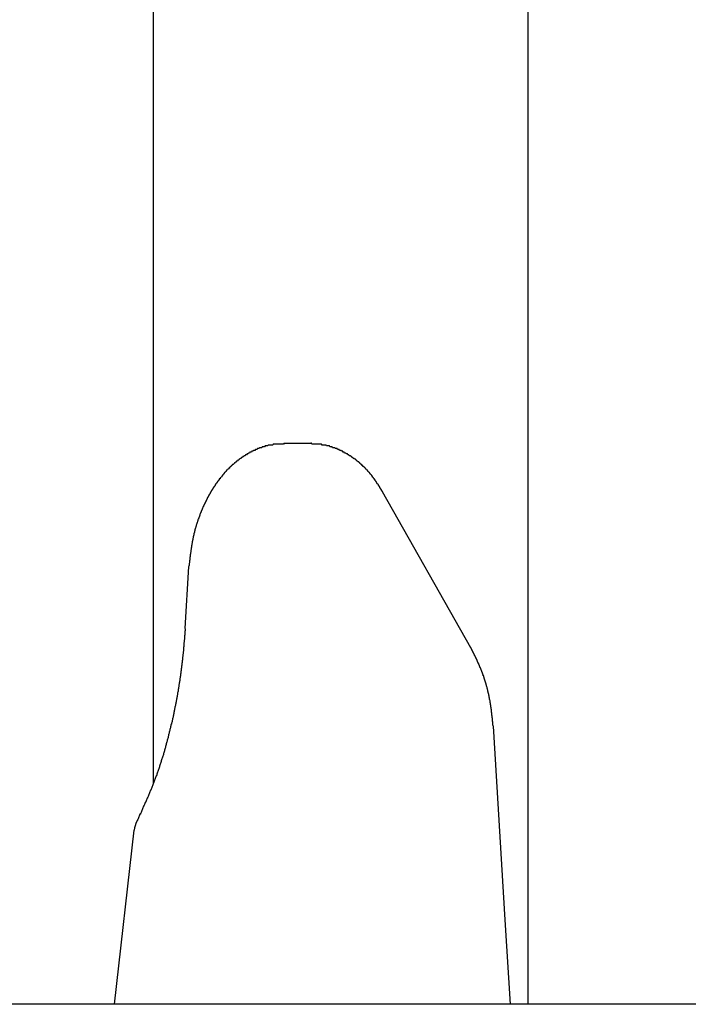
# Model space of a CAD drawing. Extents: x 0 to 990, y 0 to 1595.
# Drawn here: x 218 to 225, y 1119 to 1130 of the extents above; entities that cross this region are included whole.
import ezdxf

# ---------------------------------------------------------------- set-up
doc = ezdxf.new("R2010")
doc.units = 0
doc.layers.get('0').update_dxf_attribs({"linetype": 'CONTINUOUS'})
doc.layers.add('YKK_12', color=2, linetype='CONTINUOUS')
doc.layers.add('YKK_13', color=4, linetype='CONTINUOUS')

msp = doc.modelspace()

# ---------------------------------------------------------------- linework, layer by layer
for points in [[(220.757, 1125.69, 0), (220.75, 1125.68, 0), (220.744, 1125.68, 0), (220.738, 1125.68, 0), (220.731, 1125.68, 0), (220.725, 1125.68, 0), (220.719, 1125.68, 0), (220.712, 1125.68, 0), (220.706, 1125.68, 0), (220.7, 1125.68, 0), (220.693, 1125.68, 0), (220.687, 1125.68, 0), (220.681, 1125.68, 0), (220.674, 1125.68, 0), (220.668, 1125.68, 0), (220.662, 1125.68, 0), (220.655, 1125.68, 0), (220.649, 1125.68, 0), (220.643, 1125.68, 0), (220.637, 1125.68, 0), (220.63, 1125.67, 0), (220.624, 1125.67, 0), (220.618, 1125.67, 0), (220.612, 1125.67, 0), (220.605, 1125.67, 0), (220.599, 1125.67, 0), (220.593, 1125.67, 0), (220.587, 1125.67, 0), (220.581, 1125.67, 0), (220.574, 1125.66, 0), (220.568, 1125.66, 0), (220.562, 1125.66, 0), (220.556, 1125.66, 0), (220.55, 1125.66, 0), (220.544, 1125.66, 0), (220.538, 1125.65, 0), (220.532, 1125.65, 0), (220.526, 1125.65, 0), (220.52, 1125.65, 0), (220.514, 1125.65, 0), (220.508, 1125.64, 0), (220.502, 1125.64, 0), (220.496, 1125.64, 0), (220.49, 1125.64, 0), (220.484, 1125.64, 0), (220.478, 1125.63, 0), (220.472, 1125.63, 0), (220.466, 1125.63, 0), (220.46, 1125.63, 0), (220.455, 1125.62, 0), (220.449, 1125.62, 0), (220.443, 1125.62, 0), (220.437, 1125.62, 0), (220.431, 1125.61, 0), (220.426, 1125.61, 0), (220.42, 1125.61, 0), (220.414, 1125.61, 0), (220.409, 1125.6, 0), (220.403, 1125.6, 0), (220.397, 1125.6, 0), (220.392, 1125.59, 0), (220.386, 1125.59, 0), (220.381, 1125.59, 0), (220.375, 1125.59, 0), (220.37, 1125.58, 0), (220.364, 1125.58, 0), (220.359, 1125.58, 0), (220.353, 1125.57, 0), (220.348, 1125.57, 0), (220.343, 1125.57, 0), (220.337, 1125.56, 0), (220.332, 1125.56, 0), (220.327, 1125.56, 0), (220.321, 1125.55, 0), (220.316, 1125.55, 0), (220.311, 1125.55, 0), (220.306, 1125.54, 0), (220.3, 1125.54, 0), (220.295, 1125.54, 0), (220.29, 1125.53, 0), (220.285, 1125.53, 0), (220.28, 1125.53, 0), (220.275, 1125.52, 0), (220.27, 1125.52, 0), (220.265, 1125.52, 0), (220.26, 1125.51, 0), (220.255, 1125.51, 0), (220.25, 1125.5, 0), (220.245, 1125.5, 0), (220.24, 1125.5, 0), (220.235, 1125.49, 0), (220.231, 1125.49, 0), (220.226, 1125.49, 0), (220.221, 1125.48, 0), (220.216, 1125.48, 0), (220.212, 1125.47, 0), (220.207, 1125.47, 0), (220.202, 1125.47, 0), (220.198, 1125.46, 0), (220.193, 1125.46, 0), (220.188, 1125.45, 0), (220.184, 1125.45, 0), (220.179, 1125.45, 0), (220.175, 1125.44, 0), (220.17, 1125.44, 0), (220.166, 1125.43, 0), (220.161, 1125.43, 0), (220.157, 1125.43, 0), (220.153, 1125.42, 0), (220.148, 1125.42, 0), (220.144, 1125.41, 0), (220.14, 1125.41, 0), (220.135, 1125.4, 0), (220.131, 1125.4, 0), (220.127, 1125.4, 0), (220.123, 1125.39, 0), (220.118, 1125.39, 0), (220.114, 1125.38, 0), (220.11, 1125.38, 0), (220.106, 1125.37, 0), (220.102, 1125.37, 0), (220.098, 1125.36, 0), (220.094, 1125.36, 0), (220.09, 1125.36, 0), (220.086, 1125.35, 0), (220.082, 1125.35, 0), (220.078, 1125.34, 0), (220.074, 1125.34, 0), (220.07, 1125.33, 0), (220.066, 1125.33, 0), (220.062, 1125.32, 0), (220.059, 1125.32, 0), (220.055, 1125.31, 0), (220.051, 1125.31, 0), (220.047, 1125.3, 0), (220.043, 1125.3, 0), (220.04, 1125.29, 0), (220.036, 1125.29, 0), (220.032, 1125.29, 0), (220.029, 1125.28, 0), (220.025, 1125.28, 0), (220.022, 1125.27, 0), (220.018, 1125.27, 0), (220.015, 1125.26, 0), (220.011, 1125.26, 0), (220.008, 1125.25, 0), (220.004, 1125.25, 0), (220.001, 1125.24, 0), (219.997, 1125.24, 0), (219.994, 1125.23, 0), (219.99, 1125.23, 0), (219.987, 1125.22, 0), (219.984, 1125.22, 0), (219.98, 1125.21, 0), (219.977, 1125.21, 0), (219.974, 1125.2, 0), (219.971, 1125.2, 0), (219.967, 1125.19, 0), (219.964, 1125.19, 0), (219.961, 1125.18, 0), (219.958, 1125.18, 0), (219.955, 1125.17, 0), (219.952, 1125.17, 0), (219.949, 1125.16, 0), (219.946, 1125.16, 0), (219.942, 1125.15, 0), (219.939, 1125.15, 0), (219.936, 1125.14, 0), (219.933, 1125.14, 0), (219.93, 1125.13, 0), (219.928, 1125.13, 0), (219.925, 1125.12, 0), (219.922, 1125.12, 0), (219.919, 1125.11, 0), (219.916, 1125.11, 0), (219.913, 1125.1, 0), (219.91, 1125.1, 0), (219.907, 1125.09, 0), (219.905, 1125.09, 0), (219.902, 1125.08, 0), (219.899, 1125.08, 0), (219.896, 1125.07, 0), (219.894, 1125.07, 0), (219.891, 1125.06, 0), (219.888, 1125.05, 0), (219.886, 1125.05, 0), (219.883, 1125.04, 0), (219.881, 1125.04, 0), (219.878, 1125.03, 0), (219.875, 1125.03, 0), (219.873, 1125.02, 0), (219.87, 1125.02, 0), (219.868, 1125.01, 0), (219.865, 1125.01, 0), (219.863, 1125, 0), (219.86, 1125, 0), (219.858, 1124.99, 0), (219.855, 1124.99, 0), (219.853, 1124.98, 0), (219.851, 1124.98, 0), (219.848, 1124.97, 0), (219.846, 1124.97, 0), (219.844, 1124.96, 0), (219.841, 1124.95, 0), (219.839, 1124.95, 0), (219.837, 1124.94, 0), (219.834, 1124.94, 0), (219.832, 1124.93, 0), (219.83, 1124.93, 0), (219.828, 1124.92, 0), (219.825, 1124.92, 0), (219.823, 1124.91, 0), (219.821, 1124.91, 0), (219.819, 1124.9, 0), (219.817, 1124.9, 0), (219.815, 1124.89, 0), (219.813, 1124.88, 0), (219.811, 1124.88, 0), (219.809, 1124.87, 0), (219.807, 1124.87, 0), (219.805, 1124.86, 0), (219.803, 1124.86, 0), (219.801, 1124.85, 0), (219.799, 1124.85, 0), (219.797, 1124.84, 0), (219.795, 1124.84, 0), (219.793, 1124.83, 0), (219.791, 1124.82, 0), (219.789, 1124.82, 0), (219.787, 1124.81, 0), (219.786, 1124.81, 0), (219.784, 1124.8, 0), (219.782, 1124.8, 0), (219.78, 1124.79, 0), (219.779, 1124.79, 0), (219.777, 1124.78, 0), (219.775, 1124.78, 0), (219.773, 1124.77, 0), (219.772, 1124.76, 0), (219.77, 1124.76, 0), (219.769, 1124.75, 0), (219.767, 1124.75, 0), (219.765, 1124.74, 0), (219.764, 1124.74, 0), (219.762, 1124.73, 0), (219.761, 1124.73, 0), (219.759, 1124.72, 0), (219.758, 1124.71, 0), (219.756, 1124.71, 0), (219.755, 1124.7, 0), (219.753, 1124.7, 0), (219.752, 1124.69, 0), (219.751, 1124.69, 0), (219.749, 1124.68, 0), (219.748, 1124.68, 0), (219.747, 1124.67, 0), (219.745, 1124.66, 0), (219.744, 1124.66, 0), (219.743, 1124.65, 0), (219.742, 1124.65, 0), (219.74, 1124.64, 0), (219.739, 1124.64, 0), (219.738, 1124.63, 0), (219.737, 1124.63, 0), (219.736, 1124.62, 0), (219.735, 1124.61, 0), (219.734, 1124.61, 0), (219.733, 1124.6, 0), (219.731, 1124.6, 0), (219.73, 1124.59, 0), (219.729, 1124.59, 0), (219.728, 1124.58, 0), (219.727, 1124.58, 0), (219.726, 1124.57, 0), (219.725, 1124.56, 0), (219.724, 1124.56, 0), (219.723, 1124.55, 0), (219.723, 1124.55, 0), (219.722, 1124.54, 0), (219.721, 1124.54, 0), (219.72, 1124.53, 0), (219.719, 1124.52, 0), (219.718, 1124.52, 0), (219.717, 1124.51, 0), (219.716, 1124.51, 0), (219.716, 1124.5, 0), (219.715, 1124.5, 0), (219.714, 1124.49, 0), (219.713, 1124.48, 0), (219.712, 1124.48, 0), (219.712, 1124.47, 0), (219.711, 1124.47, 0), (219.71, 1124.46, 0), (219.709, 1124.46, 0), (219.709, 1124.45, 0), (219.708, 1124.45, 0), (219.707, 1124.44, 0), (219.706, 1124.43, 0), (219.706, 1124.43, 0), (219.705, 1124.42, 0), (219.704, 1124.42, 0), (219.703, 1124.41, 0), (219.703, 1124.41, 0), (219.702, 1124.4, 0), (219.701, 1124.39, 0), (219.701, 1124.39, 0), (219.7, 1124.38, 0), (219.699, 1124.38, 0), (219.699, 1124.37, 0), (219.698, 1124.37, 0), (219.697, 1124.36, 0), (219.697, 1124.35, 0), (219.696, 1124.35, 0), (219.695, 1124.34, 0), (219.695, 1124.34, 0), (219.694, 1124.33, 0), (219.694, 1124.33, 0), (219.693, 1124.32, 0), (219.692, 1124.32, 0), (219.692, 1124.31, 0)], [(221.863, 1125.14, 0), (221.861, 1125.15, 0), (221.859, 1125.15, 0), (221.857, 1125.15, 0), (221.855, 1125.16, 0), (221.853, 1125.16, 0), (221.851, 1125.16, 0), (221.848, 1125.17, 0), (221.846, 1125.17, 0), (221.844, 1125.17, 0), (221.842, 1125.18, 0), (221.84, 1125.18, 0), (221.838, 1125.18, 0), (221.836, 1125.19, 0), (221.834, 1125.19, 0), (221.832, 1125.19, 0), (221.83, 1125.2, 0), (221.828, 1125.2, 0), (221.826, 1125.2, 0), (221.824, 1125.21, 0), (221.822, 1125.21, 0), (221.82, 1125.21, 0), (221.818, 1125.22, 0), (221.816, 1125.22, 0), (221.814, 1125.22, 0), (221.812, 1125.23, 0), (221.809, 1125.23, 0), (221.807, 1125.23, 0), (221.805, 1125.23, 0), (221.803, 1125.24, 0), (221.801, 1125.24, 0), (221.799, 1125.24, 0), (221.797, 1125.25, 0), (221.795, 1125.25, 0), (221.792, 1125.25, 0), (221.79, 1125.26, 0), (221.788, 1125.26, 0), (221.786, 1125.26, 0), (221.784, 1125.27, 0), (221.781, 1125.27, 0), (221.779, 1125.27, 0), (221.777, 1125.28, 0), (221.775, 1125.28, 0), (221.773, 1125.28, 0), (221.77, 1125.29, 0), (221.768, 1125.29, 0), (221.766, 1125.29, 0), (221.763, 1125.29, 0), (221.761, 1125.3, 0), (221.759, 1125.3, 0), (221.757, 1125.3, 0), (221.754, 1125.31, 0), (221.752, 1125.31, 0), (221.749, 1125.31, 0), (221.747, 1125.32, 0), (221.745, 1125.32, 0), (221.742, 1125.32, 0), (221.74, 1125.33, 0), (221.737, 1125.33, 0), (221.735, 1125.33, 0), (221.733, 1125.33, 0), (221.73, 1125.34, 0), (221.728, 1125.34, 0), (221.725, 1125.34, 0), (221.723, 1125.35, 0), (221.72, 1125.35, 0), (221.718, 1125.35, 0), (221.715, 1125.36, 0), (221.713, 1125.36, 0), (221.71, 1125.36, 0), (221.707, 1125.36, 0), (221.705, 1125.37, 0), (221.702, 1125.37, 0), (221.7, 1125.37, 0), (221.697, 1125.38, 0), (221.694, 1125.38, 0), (221.692, 1125.38, 0), (221.689, 1125.39, 0), (221.686, 1125.39, 0), (221.684, 1125.39, 0), (221.681, 1125.39, 0), (221.678, 1125.4, 0), (221.676, 1125.4, 0), (221.673, 1125.4, 0), (221.67, 1125.41, 0), (221.667, 1125.41, 0), (221.665, 1125.41, 0), (221.662, 1125.41, 0), (221.659, 1125.42, 0), (221.656, 1125.42, 0), (221.653, 1125.42, 0), (221.651, 1125.42, 0), (221.648, 1125.43, 0), (221.645, 1125.43, 0), (221.642, 1125.43, 0), (221.639, 1125.44, 0), (221.636, 1125.44, 0), (221.633, 1125.44, 0), (221.63, 1125.44, 0), (221.628, 1125.45, 0), (221.625, 1125.45, 0), (221.622, 1125.45, 0), (221.619, 1125.45, 0), (221.616, 1125.46, 0), (221.613, 1125.46, 0), (221.61, 1125.46, 0), (221.607, 1125.47, 0), (221.604, 1125.47, 0), (221.601, 1125.47, 0), (221.598, 1125.47, 0), (221.595, 1125.48, 0), (221.592, 1125.48, 0), (221.589, 1125.48, 0), (221.586, 1125.48, 0), (221.582, 1125.49, 0), (221.579, 1125.49, 0), (221.576, 1125.49, 0), (221.573, 1125.49, 0), (221.57, 1125.5, 0), (221.567, 1125.5, 0), (221.564, 1125.5, 0), (221.561, 1125.5, 0), (221.557, 1125.51, 0), (221.554, 1125.51, 0), (221.551, 1125.51, 0), (221.548, 1125.51, 0), (221.545, 1125.52, 0), (221.541, 1125.52, 0), (221.538, 1125.52, 0), (221.535, 1125.52, 0), (221.532, 1125.52, 0), (221.528, 1125.53, 0), (221.525, 1125.53, 0), (221.522, 1125.53, 0), (221.519, 1125.53, 0), (221.515, 1125.54, 0), (221.512, 1125.54, 0), (221.509, 1125.54, 0), (221.505, 1125.54, 0), (221.502, 1125.55, 0), (221.499, 1125.55, 0), (221.495, 1125.55, 0), (221.492, 1125.55, 0), (221.488, 1125.55, 0), (221.485, 1125.56, 0), (221.482, 1125.56, 0), (221.478, 1125.56, 0), (221.475, 1125.56, 0), (221.471, 1125.56, 0), (221.468, 1125.57, 0), (221.464, 1125.57, 0), (221.461, 1125.57, 0), (221.457, 1125.57, 0), (221.454, 1125.57, 0), (221.45, 1125.58, 0), (221.447, 1125.58, 0), (221.443, 1125.58, 0), (221.44, 1125.58, 0), (221.436, 1125.58, 0), (221.433, 1125.59, 0), (221.429, 1125.59, 0), (221.426, 1125.59, 0), (221.422, 1125.59, 0), (221.418, 1125.59, 0), (221.415, 1125.6, 0), (221.411, 1125.6, 0), (221.408, 1125.6, 0), (221.404, 1125.6, 0), (221.4, 1125.6, 0), (221.397, 1125.61, 0), (221.393, 1125.61, 0), (221.389, 1125.61, 0), (221.386, 1125.61, 0), (221.382, 1125.61, 0), (221.378, 1125.61, 0), (221.374, 1125.62, 0), (221.371, 1125.62, 0), (221.367, 1125.62, 0), (221.363, 1125.62, 0), (221.36, 1125.62, 0), (221.356, 1125.62, 0), (221.352, 1125.63, 0), (221.348, 1125.63, 0), (221.344, 1125.63, 0), (221.341, 1125.63, 0), (221.337, 1125.63, 0), (221.333, 1125.63, 0), (221.329, 1125.63, 0), (221.325, 1125.64, 0), (221.321, 1125.64, 0), (221.318, 1125.64, 0), (221.314, 1125.64, 0), (221.31, 1125.64, 0), (221.306, 1125.64, 0), (221.302, 1125.64, 0), (221.298, 1125.65, 0), (221.294, 1125.65, 0), (221.29, 1125.65, 0), (221.287, 1125.65, 0), (221.283, 1125.65, 0), (221.279, 1125.65, 0), (221.275, 1125.65, 0), (221.271, 1125.65, 0), (221.267, 1125.66, 0), (221.263, 1125.66, 0), (221.259, 1125.66, 0), (221.255, 1125.66, 0), (221.251, 1125.66, 0), (221.247, 1125.66, 0), (221.243, 1125.66, 0), (221.239, 1125.66, 0), (221.235, 1125.66, 0), (221.231, 1125.67, 0), (221.227, 1125.67, 0), (221.223, 1125.67, 0), (221.219, 1125.67, 0), (221.215, 1125.67, 0), (221.211, 1125.67, 0), (221.207, 1125.67, 0), (221.203, 1125.67, 0), (221.199, 1125.67, 0), (221.195, 1125.67, 0), (221.191, 1125.67, 0), (221.187, 1125.67, 0), (221.183, 1125.67, 0), (221.179, 1125.68, 0), (221.175, 1125.68, 0), (221.171, 1125.68, 0), (221.167, 1125.68, 0), (221.163, 1125.68, 0), (221.158, 1125.68, 0), (221.154, 1125.68, 0), (221.15, 1125.68, 0), (221.146, 1125.68, 0), (221.142, 1125.68, 0), (221.138, 1125.68, 0), (221.134, 1125.68, 0), (221.13, 1125.68, 0), (221.126, 1125.68, 0), (221.122, 1125.68, 0), (221.118, 1125.68, 0), (221.114, 1125.68, 0), (221.109, 1125.68, 0), (221.105, 1125.68, 0), (221.101, 1125.68, 0), (221.097, 1125.68, 0), (221.093, 1125.68, 0), (221.089, 1125.68, 0), (221.085, 1125.68, 0), (221.081, 1125.68, 0), (221.077, 1125.68, 0), (221.072, 1125.68, 0), (221.068, 1125.68, 0), (221.064, 1125.69, 0), (221.06, 1125.69, 0), (221.056, 1125.69, 0)], [(219.649, 1123.61, 0), (219.648, 1123.6, 0), (219.648, 1123.59, 0), (219.647, 1123.58, 0), (219.646, 1123.57, 0), (219.645, 1123.56, 0), (219.644, 1123.55, 0), (219.644, 1123.54, 0), (219.643, 1123.53, 0), (219.642, 1123.52, 0), (219.641, 1123.51, 0), (219.641, 1123.5, 0), (219.64, 1123.49, 0), (219.639, 1123.48, 0), (219.638, 1123.47, 0), (219.637, 1123.46, 0), (219.636, 1123.45, 0), (219.636, 1123.44, 0), (219.635, 1123.43, 0), (219.634, 1123.42, 0), (219.633, 1123.41, 0), (219.632, 1123.4, 0), (219.631, 1123.39, 0), (219.63, 1123.38, 0), (219.629, 1123.37, 0), (219.629, 1123.36, 0), (219.628, 1123.35, 0), (219.627, 1123.35, 0), (219.626, 1123.34, 0), (219.625, 1123.33, 0), (219.624, 1123.32, 0), (219.623, 1123.31, 0), (219.622, 1123.3, 0), (219.621, 1123.29, 0), (219.62, 1123.28, 0), (219.619, 1123.27, 0), (219.618, 1123.26, 0), (219.616, 1123.25, 0), (219.615, 1123.24, 0), (219.614, 1123.23, 0), (219.613, 1123.22, 0), (219.612, 1123.21, 0), (219.611, 1123.2, 0), (219.609, 1123.19, 0), (219.608, 1123.18, 0), (219.607, 1123.17, 0), (219.606, 1123.16, 0), (219.604, 1123.15, 0), (219.603, 1123.14, 0), (219.602, 1123.13, 0), (219.6, 1123.12, 0), (219.599, 1123.11, 0), (219.598, 1123.1, 0), (219.596, 1123.09, 0), (219.595, 1123.08, 0), (219.594, 1123.07, 0), (219.592, 1123.06, 0), (219.591, 1123.05, 0), (219.589, 1123.04, 0), (219.588, 1123.03, 0), (219.586, 1123.02, 0), (219.585, 1123.01, 0), (219.583, 1123, 0), (219.582, 1122.99, 0), (219.58, 1122.98, 0), (219.578, 1122.97, 0), (219.577, 1122.96, 0), (219.575, 1122.95, 0), (219.574, 1122.94, 0), (219.572, 1122.93, 0), (219.57, 1122.92, 0), (219.569, 1122.91, 0), (219.567, 1122.9, 0), (219.565, 1122.89, 0), (219.563, 1122.88, 0), (219.562, 1122.87, 0), (219.56, 1122.86, 0), (219.558, 1122.85, 0), (219.556, 1122.84, 0), (219.554, 1122.83, 0), (219.553, 1122.82, 0), (219.551, 1122.81, 0), (219.549, 1122.8, 0), (219.547, 1122.79, 0), (219.545, 1122.78, 0), (219.543, 1122.77, 0), (219.541, 1122.76, 0), (219.539, 1122.75, 0), (219.537, 1122.74, 0), (219.535, 1122.73, 0), (219.533, 1122.72, 0), (219.531, 1122.71, 0), (219.529, 1122.7, 0), (219.527, 1122.69, 0), (219.525, 1122.68, 0), (219.523, 1122.67, 0), (219.521, 1122.66, 0), (219.519, 1122.65, 0), (219.517, 1122.64, 0), (219.515, 1122.63, 0), (219.513, 1122.62, 0), (219.51, 1122.61, 0), (219.508, 1122.6, 0), (219.506, 1122.59, 0), (219.504, 1122.58, 0), (219.502, 1122.57, 0), (219.499, 1122.56, 0), (219.497, 1122.55, 0), (219.495, 1122.54, 0), (219.493, 1122.54, 0), (219.49, 1122.53, 0), (219.488, 1122.52, 0), (219.486, 1122.51, 0), (219.483, 1122.5, 0), (219.481, 1122.49, 0), (219.479, 1122.48, 0), (219.476, 1122.47, 0), (219.474, 1122.46, 0), (219.471, 1122.45, 0), (219.469, 1122.44, 0), (219.467, 1122.43, 0), (219.464, 1122.42, 0), (219.462, 1122.41, 0), (219.459, 1122.4, 0), (219.457, 1122.39, 0), (219.454, 1122.38, 0), (219.452, 1122.37, 0), (219.449, 1122.36, 0), (219.446, 1122.35, 0), (219.444, 1122.34, 0), (219.441, 1122.33, 0), (219.438, 1122.32, 0), (219.436, 1122.31, 0), (219.433, 1122.3, 0), (219.43, 1122.29, 0), (219.428, 1122.28, 0), (219.425, 1122.27, 0), (219.422, 1122.26, 0), (219.419, 1122.25, 0), (219.417, 1122.24, 0), (219.414, 1122.23, 0), (219.411, 1122.22, 0), (219.408, 1122.21, 0), (219.405, 1122.2, 0), (219.402, 1122.19, 0), (219.4, 1122.18, 0), (219.397, 1122.18, 0), (219.394, 1122.17, 0), (219.391, 1122.16, 0), (219.388, 1122.15, 0), (219.385, 1122.14, 0), (219.382, 1122.13, 0), (219.379, 1122.12, 0), (219.375, 1122.11, 0), (219.372, 1122.1, 0), (219.369, 1122.09, 0), (219.366, 1122.08, 0), (219.363, 1122.07, 0), (219.36, 1122.06, 0), (219.356, 1122.05, 0), (219.353, 1122.04, 0), (219.35, 1122.03, 0), (219.347, 1122.02, 0), (219.343, 1122.01, 0), (219.34, 1122, 0), (219.337, 1121.99, 0), (219.333, 1121.98, 0), (219.33, 1121.97, 0), (219.326, 1121.96, 0), (219.323, 1121.96, 0), (219.319, 1121.95, 0), (219.316, 1121.94, 0), (219.312, 1121.93, 0), (219.309, 1121.92, 0), (219.305, 1121.91, 0), (219.302, 1121.9, 0), (219.298, 1121.89, 0), (219.294, 1121.88, 0), (219.291, 1121.87, 0), (219.287, 1121.86, 0), (219.283, 1121.85, 0), (219.279, 1121.84, 0), (219.276, 1121.83, 0), (219.272, 1121.82, 0), (219.268, 1121.81, 0), (219.264, 1121.8, 0), (219.26, 1121.8, 0), (219.256, 1121.79, 0), (219.252, 1121.78, 0), (219.249, 1121.77, 0), (219.245, 1121.76, 0), (219.241, 1121.75, 0), (219.237, 1121.74, 0), (219.233, 1121.73, 0), (219.229, 1121.72, 0), (219.225, 1121.71, 0), (219.221, 1121.7, 0), (219.217, 1121.69, 0), (219.213, 1121.68, 0), (219.209, 1121.67, 0), (219.204, 1121.66, 0), (219.2, 1121.66, 0), (219.196, 1121.65, 0), (219.192, 1121.64, 0), (219.188, 1121.63, 0), (219.184, 1121.62, 0), (219.18, 1121.61, 0), (219.176, 1121.6, 0), (219.171, 1121.59, 0), (219.167, 1121.58, 0), (219.163, 1121.57, 0), (219.159, 1121.56, 0), (219.155, 1121.55, 0), (219.151, 1121.54, 0), (219.146, 1121.53, 0), (219.142, 1121.53, 0), (219.138, 1121.52, 0), (219.134, 1121.51, 0), (219.13, 1121.5, 0), (219.125, 1121.49, 0), (219.121, 1121.48, 0), (219.117, 1121.47, 0), (219.113, 1121.46, 0), (219.109, 1121.45, 0)], [(223.101, 1122.52, 0), (223.1, 1122.52, 0), (223.1, 1122.53, 0), (223.099, 1122.53, 0), (223.099, 1122.54, 0), (223.098, 1122.54, 0), (223.098, 1122.54, 0), (223.097, 1122.55, 0), (223.097, 1122.55, 0), (223.097, 1122.56, 0), (223.096, 1122.56, 0), (223.096, 1122.57, 0), (223.095, 1122.57, 0), (223.095, 1122.58, 0), (223.094, 1122.58, 0), (223.094, 1122.59, 0), (223.093, 1122.59, 0), (223.093, 1122.6, 0), (223.092, 1122.6, 0), (223.092, 1122.61, 0), (223.091, 1122.61, 0), (223.091, 1122.62, 0), (223.09, 1122.62, 0), (223.09, 1122.63, 0), (223.089, 1122.63, 0), (223.089, 1122.63, 0), (223.088, 1122.64, 0), (223.088, 1122.64, 0), (223.087, 1122.65, 0), (223.087, 1122.65, 0), (223.086, 1122.66, 0), (223.086, 1122.66, 0), (223.085, 1122.67, 0), (223.084, 1122.67, 0), (223.084, 1122.68, 0), (223.083, 1122.68, 0), (223.083, 1122.69, 0), (223.082, 1122.69, 0), (223.082, 1122.7, 0), (223.081, 1122.7, 0), (223.08, 1122.71, 0), (223.08, 1122.71, 0), (223.079, 1122.72, 0), (223.078, 1122.72, 0), (223.078, 1122.72, 0), (223.077, 1122.73, 0), (223.076, 1122.73, 0), (223.076, 1122.74, 0), (223.075, 1122.74, 0), (223.074, 1122.75, 0), (223.074, 1122.75, 0), (223.073, 1122.76, 0), (223.072, 1122.76, 0), (223.071, 1122.77, 0), (223.07, 1122.77, 0), (223.07, 1122.78, 0), (223.069, 1122.78, 0), (223.068, 1122.79, 0), (223.067, 1122.79, 0), (223.066, 1122.8, 0), (223.066, 1122.8, 0), (223.065, 1122.81, 0), (223.064, 1122.81, 0), (223.063, 1122.81, 0), (223.062, 1122.82, 0), (223.061, 1122.82, 0), (223.06, 1122.83, 0), (223.059, 1122.83, 0), (223.059, 1122.84, 0), (223.058, 1122.84, 0), (223.057, 1122.85, 0), (223.056, 1122.85, 0), (223.055, 1122.86, 0), (223.054, 1122.86, 0), (223.053, 1122.87, 0), (223.052, 1122.87, 0), (223.051, 1122.88, 0), (223.05, 1122.88, 0), (223.049, 1122.89, 0), (223.047, 1122.89, 0), (223.046, 1122.89, 0), (223.045, 1122.9, 0), (223.044, 1122.9, 0), (223.043, 1122.91, 0), (223.042, 1122.91, 0), (223.041, 1122.92, 0), (223.04, 1122.92, 0), (223.039, 1122.93, 0), (223.037, 1122.93, 0), (223.036, 1122.94, 0), (223.035, 1122.94, 0), (223.034, 1122.95, 0), (223.033, 1122.95, 0), (223.031, 1122.96, 0), (223.03, 1122.96, 0), (223.029, 1122.96, 0), (223.028, 1122.97, 0), (223.026, 1122.97, 0), (223.025, 1122.98, 0), (223.024, 1122.98, 0), (223.022, 1122.99, 0), (223.021, 1122.99, 0), (223.02, 1123, 0), (223.018, 1123, 0), (223.017, 1123.01, 0), (223.016, 1123.01, 0), (223.014, 1123.02, 0), (223.013, 1123.02, 0), (223.011, 1123.02, 0), (223.01, 1123.03, 0), (223.008, 1123.03, 0), (223.007, 1123.04, 0), (223.005, 1123.04, 0), (223.004, 1123.05, 0), (223.002, 1123.05, 0), (223.001, 1123.06, 0), (222.999, 1123.06, 0), (222.998, 1123.07, 0), (222.996, 1123.07, 0), (222.995, 1123.08, 0), (222.993, 1123.08, 0), (222.991, 1123.08, 0), (222.99, 1123.09, 0), (222.988, 1123.09, 0), (222.987, 1123.1, 0), (222.985, 1123.1, 0), (222.983, 1123.11, 0), (222.982, 1123.11, 0), (222.98, 1123.12, 0), (222.978, 1123.12, 0), (222.976, 1123.13, 0), (222.975, 1123.13, 0), (222.973, 1123.13, 0), (222.971, 1123.14, 0), (222.969, 1123.14, 0), (222.968, 1123.15, 0), (222.966, 1123.15, 0), (222.964, 1123.16, 0), (222.962, 1123.16, 0), (222.96, 1123.17, 0), (222.958, 1123.17, 0), (222.957, 1123.17, 0), (222.955, 1123.18, 0), (222.953, 1123.18, 0), (222.951, 1123.19, 0), (222.949, 1123.19, 0), (222.947, 1123.2, 0), (222.945, 1123.2, 0), (222.943, 1123.21, 0), (222.941, 1123.21, 0), (222.939, 1123.22, 0), (222.937, 1123.22, 0), (222.935, 1123.22, 0), (222.933, 1123.23, 0), (222.931, 1123.23, 0), (222.929, 1123.24, 0), (222.927, 1123.24, 0), (222.925, 1123.25, 0), (222.923, 1123.25, 0), (222.921, 1123.26, 0), (222.919, 1123.26, 0), (222.917, 1123.26, 0), (222.915, 1123.27, 0), (222.913, 1123.27, 0), (222.91, 1123.28, 0), (222.908, 1123.28, 0), (222.906, 1123.29, 0), (222.904, 1123.29, 0), (222.902, 1123.29, 0), (222.9, 1123.3, 0), (222.898, 1123.3, 0), (222.896, 1123.31, 0), (222.893, 1123.31, 0), (222.891, 1123.32, 0), (222.889, 1123.32, 0), (222.887, 1123.33, 0), (222.885, 1123.33, 0), (222.883, 1123.33, 0), (222.88, 1123.34, 0), (222.878, 1123.34, 0), (222.876, 1123.35, 0), (222.874, 1123.35, 0), (222.872, 1123.36, 0), (222.87, 1123.36, 0), (222.867, 1123.37, 0), (222.865, 1123.37, 0), (222.863, 1123.37, 0), (222.861, 1123.38, 0), (222.859, 1123.38, 0), (222.856, 1123.39, 0), (222.854, 1123.39, 0), (222.852, 1123.4, 0)]]:
    msp.add_polyline3d(points)
at = {"layer": 'YKK_12'}
for p, q in [((219.291276, 1178.506029), (219.291276, 1121.872079)), ((223.491276, 1178.506029), (223.491276, 1119.398603))]:
    msp.add_line(p, q, dxfattribs=at)
at = {"layer": 'YKK_13', "linetype": 'Continuous'}
for p, q in [((221.056033, 1125.685357), (220.756696, 1125.685357)), ((222.852069, 1123.396069), (221.862617, 1125.143753)), ((219.6491, 1123.613988), (219.691634, 1124.309419)), ((223.100602, 1122.516082), (223.233434, 1120.344298)), ((219.072689, 1121.35006), (218.852693, 1119.398932)), ((223.233434, 1120.344298), (223.291276, 1119.398603)), ((240.591276, 1119.398603), (156.591276, 1119.398603))]:
    msp.add_line(p, q, dxfattribs=at)
msp.add_arc((219.376679, 1121.316661), 0.3, 153.367725, 173.729072, dxfattribs=at)

doc.saveas('drawing.dxf')
